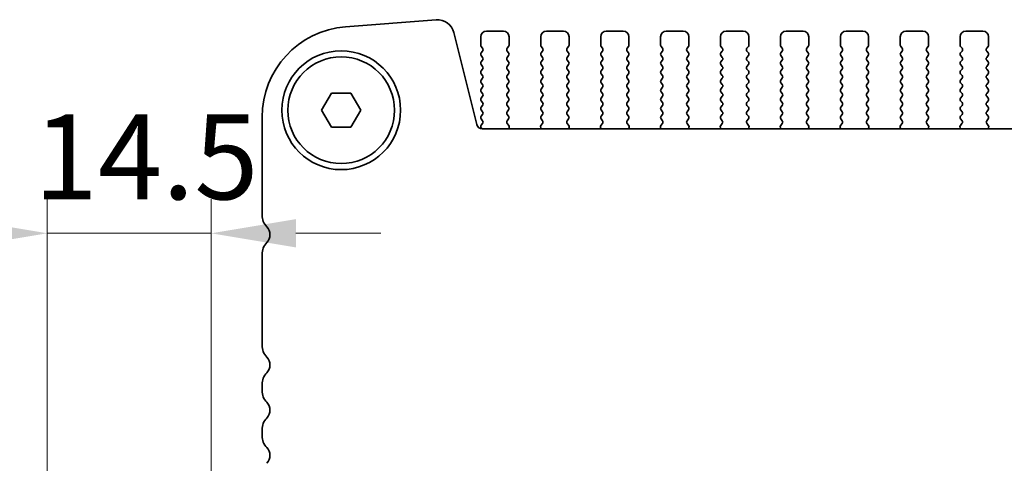
# Model space of a CAD drawing. Units: millimetres. Extents: x 0 to 7554, y 0 to 1124.
# Drawn here: x 1743 to 1831, y 502 to 541 of the extents above; entities that cross this region are included whole.
import ezdxf

# ---------------------------------------------------------------- set-up
doc = ezdxf.new("R2010")
doc.units = ezdxf.units.MM
doc.layers.add('Dimension (ISO)', color=7, linetype='Continuous', lineweight=18)
doc.layers.add('Visible (ISO)', color=7, linetype='Continuous', lineweight=35)
doc.styles.add('Note Text (TK)', font='MS PGothic.ttf')
doc.dimstyles.new('Default - Method 1b (TK)', dxfattribs={"dimscale": 3, "dimtxt": 2.5, "dimasz": 2.5, "dimexe": 1, "dimexo": 1.5, "dimgap": 1, "dimtad": 1, "dimtoh": 1, "dimrnd": 1e-08, "dimdsep": 46, "dimtxsty": 'Note Text (TK)', "dimcen": 0.09, "dimdle": 5, "dimclrd": 100, "dimclre": 100, "dimclrt": 7, "dimadec": 1, "dimazin": 1, "dimtfac": 1, "dimtmove": 0, "dimatfit": 3, "dimfxl": 0, "dimtolj": 1, "dimlwd": -1, "dimlwe": -1, "dimarcsym": 0})

# ---------------------------------------------------------------- blocks, each defined once
blk = doc.blocks.new('*D64')
at = {"layer": 'Defpoints', "color": 0, "transparency": 16777216}
for p in [(1760.408, 522.268), (1745.908, 491.515), (1760.408, 491.515)]:
    blk.add_point(p, dxfattribs=at)
at = {"layer": 'Dimension (ISO)', "color": 100, "transparency": 16777216}
for p, q in [((1745.908, 496.015), (1745.908, 525.268)), ((1760.408, 496.015), (1760.408, 525.268)), ((1738.408, 522.268), (1730.908, 522.268)), ((1745.908, 522.268), (1760.408, 522.268)), ((1767.908, 522.268), (1775.408, 522.268))]:
    blk.add_line(p, q, dxfattribs=at)
for points in [[(1738.408, 523.518), (1738.408, 521.018), (1745.908, 522.268)], [(1767.908, 523.518), (1767.908, 521.018), (1760.408, 522.268)]]:
    blk.add_solid(points, dxfattribs=at)
at = {"layer": 'Dimension (ISO)', "color": 7, "transparency": 16777216, "insert": (1744.72, 529.018), "char_height": 7.5, "attachment_point": 4, "style": 'Note Text (TK)'}
blk.add_mtext('\\A1;14.5', dxfattribs=at)
blk = doc.blocks.new('*D65')
at = {"layer": 'Defpoints', "color": 0, "transparency": 16777216}
for p in [(1731.508, 493.39), (1748.158, 493.39), (1748.158, 484.39)]:
    blk.add_point(p, dxfattribs=at)
at = {"layer": 'Dimension (ISO)', "color": 100, "transparency": 16777216}
for p, q in [((1731.508, 500.89), (1731.508, 508.39)), ((1743.658, 493.39), (1728.508, 493.39)), ((1731.508, 484.39), (1731.508, 493.39)), ((1743.658, 484.39), (1728.508, 484.39)), ((1731.508, 476.89), (1731.508, 469.39))]:
    blk.add_line(p, q, dxfattribs=at)
for points in [[(1730.258, 500.89), (1732.758, 500.89), (1731.508, 493.39)], [(1730.258, 476.89), (1732.758, 476.89), (1731.508, 484.39)]]:
    blk.add_solid(points, dxfattribs=at)
at = {"layer": 'Dimension (ISO)', "color": 7, "transparency": 16777216, "insert": (1724.758, 486.759), "char_height": 7.5, "attachment_point": 4, "rotation": 90, "style": 'Note Text (TK)'}
blk.add_mtext('\\A1;9', dxfattribs=at)

msp = doc.modelspace()

# ---------------------------------------------------------------- linework, layer by layer
at = {"layer": 'Visible (ISO)'}
for p, q in [((1780.3009, 541.134), (1772.2826, 540.5054)), ((1783.9005, 531.8721), (1781.8736, 540.0014)), ((1786.2578, 540.1397), (1784.7578, 540.1397)), ((1791.5578, 540.1397), (1790.0578, 540.1397)), ((1796.8578, 540.1397), (1795.3578, 540.1397)), ((1802.1578, 540.1397), (1800.6578, 540.1397)), ((1807.4578, 540.1397), (1805.9578, 540.1397)), ((1812.7578, 540.1397), (1811.2578, 540.1397)), ((1818.0578, 540.1397), (1816.5578, 540.1397)), ((1823.3578, 540.1397), (1821.8578, 540.1397)), ((1828.6578, 540.1397), (1827.1578, 540.1397)), ((1784.2578, 539.6397), (1784.2578, 538.8897)), ((1786.7578, 538.8897), (1786.7578, 539.6397)), ((1789.5578, 539.6397), (1789.5578, 538.8897)), ((1792.0578, 538.8897), (1792.0578, 539.6397)), ((1794.8578, 539.6397), (1794.8578, 538.8897)), ((1797.3578, 538.8897), (1797.3578, 539.6397)), ((1800.1578, 539.6397), (1800.1578, 538.8897)), ((1802.6578, 538.8897), (1802.6578, 539.6397)), ((1805.4578, 539.6397), (1805.4578, 538.8897)), ((1807.9578, 538.8897), (1807.9578, 539.6397)), ((1810.7578, 539.6397), (1810.7578, 538.8897)), ((1813.2578, 538.8897), (1813.2578, 539.6397)), ((1816.0578, 539.6397), (1816.0578, 538.8897)), ((1818.5578, 538.8897), (1818.5578, 539.6397)), ((1821.3578, 539.6397), (1821.3578, 538.8897)), ((1823.8578, 538.8897), (1823.8578, 539.6397)), ((1826.6578, 539.6397), (1826.6578, 538.8897)), ((1829.1578, 538.8897), (1829.1578, 539.6397)), ((1784.2978, 538.7697), (1784.4178, 538.6097)), ((1784.4178, 538.3697), (1784.2978, 538.2097)), ((1786.5978, 538.6097), (1786.7178, 538.7697)), ((1786.7178, 538.2097), (1786.5978, 538.3697)), ((1789.5978, 538.7697), (1789.7178, 538.6097)), ((1789.7178, 538.3697), (1789.5978, 538.2097)), ((1791.8978, 538.6097), (1792.0178, 538.7697)), ((1792.0178, 538.2097), (1791.8978, 538.3697)), ((1794.8978, 538.7697), (1795.0178, 538.6097)), ((1795.0178, 538.3697), (1794.8978, 538.2097)), ((1797.1978, 538.6097), (1797.3178, 538.7697)), ((1797.3178, 538.2097), (1797.1978, 538.3697)), ((1800.1978, 538.7697), (1800.3178, 538.6097)), ((1800.3178, 538.3697), (1800.1978, 538.2097)), ((1802.4978, 538.6097), (1802.6178, 538.7697)), ((1802.6178, 538.2097), (1802.4978, 538.3697)), ((1805.4978, 538.7697), (1805.6178, 538.6097)), ((1805.6178, 538.3697), (1805.4978, 538.2097)), ((1807.7978, 538.6097), (1807.9178, 538.7697)), ((1807.9178, 538.2097), (1807.7978, 538.3697)), ((1810.7978, 538.7697), (1810.9178, 538.6097)), ((1810.9178, 538.3697), (1810.7978, 538.2097)), ((1813.0978, 538.6097), (1813.2178, 538.7697)), ((1813.2178, 538.2097), (1813.0978, 538.3697)), ((1816.0978, 538.7697), (1816.2178, 538.6097)), ((1816.2178, 538.3697), (1816.0978, 538.2097)), ((1818.3978, 538.6097), (1818.5178, 538.7697)), ((1818.5178, 538.2097), (1818.3978, 538.3697)), ((1821.3978, 538.7697), (1821.5178, 538.6097)), ((1821.5178, 538.3697), (1821.3978, 538.2097)), ((1823.6978, 538.6097), (1823.8178, 538.7697)), ((1823.8178, 538.2097), (1823.6978, 538.3697)), ((1826.6978, 538.7697), (1826.8178, 538.6097)), ((1826.8178, 538.3697), (1826.6978, 538.2097)), ((1828.9978, 538.6097), (1829.1178, 538.7697)), ((1829.1178, 538.2097), (1828.9978, 538.3697)), ((1784.2978, 537.9697), (1784.4178, 537.8097)), ((1784.4178, 537.5697), (1784.2978, 537.4097)), ((1786.5978, 537.8097), (1786.7178, 537.9697)), ((1786.7178, 537.4097), (1786.5978, 537.5697)), ((1789.5978, 537.9697), (1789.7178, 537.8097)), ((1789.7178, 537.5697), (1789.5978, 537.4097)), ((1791.8978, 537.8097), (1792.0178, 537.9697)), ((1792.0178, 537.4097), (1791.8978, 537.5697)), ((1794.8978, 537.9697), (1795.0178, 537.8097)), ((1795.0178, 537.5697), (1794.8978, 537.4097)), ((1797.1978, 537.8097), (1797.3178, 537.9697)), ((1797.3178, 537.4097), (1797.1978, 537.5697)), ((1800.1978, 537.9697), (1800.3178, 537.8097)), ((1800.3178, 537.5697), (1800.1978, 537.4097)), ((1802.4978, 537.8097), (1802.6178, 537.9697)), ((1802.6178, 537.4097), (1802.4978, 537.5697)), ((1805.4978, 537.9697), (1805.6178, 537.8097)), ((1805.6178, 537.5697), (1805.4978, 537.4097)), ((1807.7978, 537.8097), (1807.9178, 537.9697)), ((1807.9178, 537.4097), (1807.7978, 537.5697)), ((1810.7978, 537.9697), (1810.9178, 537.8097)), ((1810.9178, 537.5697), (1810.7978, 537.4097)), ((1813.0978, 537.8097), (1813.2178, 537.9697)), ((1813.2178, 537.4097), (1813.0978, 537.5697)), ((1816.0978, 537.9697), (1816.2178, 537.8097)), ((1816.2178, 537.5697), (1816.0978, 537.4097)), ((1818.3978, 537.8097), (1818.5178, 537.9697)), ((1818.5178, 537.4097), (1818.3978, 537.5697)), ((1821.3978, 537.9697), (1821.5178, 537.8097)), ((1821.5178, 537.5697), (1821.3978, 537.4097)), ((1823.6978, 537.8097), (1823.8178, 537.9697)), ((1823.8178, 537.4097), (1823.6978, 537.5697)), ((1826.6978, 537.9697), (1826.8178, 537.8097)), ((1826.8178, 537.5697), (1826.6978, 537.4097)), ((1828.9978, 537.8097), (1829.1178, 537.9697)), ((1829.1178, 537.4097), (1828.9978, 537.5697)), ((1784.2978, 537.1697), (1784.4178, 537.0097)), ((1784.4178, 536.7697), (1784.2978, 536.6097)), ((1786.5978, 537.0097), (1786.7178, 537.1697)), ((1786.7178, 536.6097), (1786.5978, 536.7697)), ((1789.5978, 537.1697), (1789.7178, 537.0097)), ((1789.7178, 536.7697), (1789.5978, 536.6097)), ((1791.8978, 537.0097), (1792.0178, 537.1697)), ((1792.0178, 536.6097), (1791.8978, 536.7697)), ((1794.8978, 537.1697), (1795.0178, 537.0097)), ((1795.0178, 536.7697), (1794.8978, 536.6097)), ((1797.1978, 537.0097), (1797.3178, 537.1697)), ((1797.3178, 536.6097), (1797.1978, 536.7697)), ((1800.1978, 537.1697), (1800.3178, 537.0097)), ((1800.3178, 536.7697), (1800.1978, 536.6097)), ((1802.4978, 537.0097), (1802.6178, 537.1697)), ((1802.6178, 536.6097), (1802.4978, 536.7697)), ((1805.4978, 537.1697), (1805.6178, 537.0097)), ((1805.6178, 536.7697), (1805.4978, 536.6097)), ((1807.7978, 537.0097), (1807.9178, 537.1697)), ((1807.9178, 536.6097), (1807.7978, 536.7697)), ((1810.7978, 537.1697), (1810.9178, 537.0097)), ((1810.9178, 536.7697), (1810.7978, 536.6097)), ((1813.0978, 537.0097), (1813.2178, 537.1697)), ((1813.2178, 536.6097), (1813.0978, 536.7697)), ((1816.0978, 537.1697), (1816.2178, 537.0097)), ((1816.2178, 536.7697), (1816.0978, 536.6097)), ((1818.3978, 537.0097), (1818.5178, 537.1697)), ((1818.5178, 536.6097), (1818.3978, 536.7697)), ((1821.3978, 537.1697), (1821.5178, 537.0097)), ((1821.5178, 536.7697), (1821.3978, 536.6097)), ((1823.6978, 537.0097), (1823.8178, 537.1697)), ((1823.8178, 536.6097), (1823.6978, 536.7697)), ((1826.6978, 537.1697), (1826.8178, 537.0097)), ((1826.8178, 536.7697), (1826.6978, 536.6097)), ((1828.9978, 537.0097), (1829.1178, 537.1697)), ((1829.1178, 536.6097), (1828.9978, 536.7697)), ((1784.2978, 536.3697), (1784.4178, 536.2097)), ((1784.4178, 535.9697), (1784.2978, 535.8097)), ((1786.5978, 536.2097), (1786.7178, 536.3697)), ((1786.7178, 535.8097), (1786.5978, 535.9697)), ((1789.5978, 536.3697), (1789.7178, 536.2097)), ((1789.7178, 535.9697), (1789.5978, 535.8097)), ((1791.8978, 536.2097), (1792.0178, 536.3697)), ((1792.0178, 535.8097), (1791.8978, 535.9697)), ((1794.8978, 536.3697), (1795.0178, 536.2097)), ((1795.0178, 535.9697), (1794.8978, 535.8097)), ((1797.1978, 536.2097), (1797.3178, 536.3697)), ((1797.3178, 535.8097), (1797.1978, 535.9697)), ((1800.1978, 536.3697), (1800.3178, 536.2097)), ((1800.3178, 535.9697), (1800.1978, 535.8097)), ((1802.4978, 536.2097), (1802.6178, 536.3697)), ((1802.6178, 535.8097), (1802.4978, 535.9697)), ((1805.4978, 536.3697), (1805.6178, 536.2097)), ((1805.6178, 535.9697), (1805.4978, 535.8097)), ((1807.7978, 536.2097), (1807.9178, 536.3697)), ((1807.9178, 535.8097), (1807.7978, 535.9697)), ((1810.7978, 536.3697), (1810.9178, 536.2097)), ((1810.9178, 535.9697), (1810.7978, 535.8097)), ((1813.0978, 536.2097), (1813.2178, 536.3697)), ((1813.2178, 535.8097), (1813.0978, 535.9697)), ((1816.0978, 536.3697), (1816.2178, 536.2097)), ((1816.2178, 535.9697), (1816.0978, 535.8097)), ((1818.3978, 536.2097), (1818.5178, 536.3697)), ((1818.5178, 535.8097), (1818.3978, 535.9697)), ((1821.3978, 536.3697), (1821.5178, 536.2097)), ((1821.5178, 535.9697), (1821.3978, 535.8097)), ((1823.6978, 536.2097), (1823.8178, 536.3697)), ((1823.8178, 535.8097), (1823.6978, 535.9697)), ((1826.6978, 536.3697), (1826.8178, 536.2097)), ((1826.8178, 535.9697), (1826.6978, 535.8097)), ((1828.9978, 536.2097), (1829.1178, 536.3697)), ((1829.1178, 535.8097), (1828.9978, 535.9697)), ((1784.2978, 535.5697), (1784.4178, 535.4097)), ((1784.4178, 535.1697), (1784.2978, 535.0097)), ((1784.2978, 534.7697), (1784.4178, 534.6097)), ((1786.5978, 535.4097), (1786.7178, 535.5697)), ((1786.7178, 535.0097), (1786.5978, 535.1697)), ((1786.5978, 534.6097), (1786.7178, 534.7697)), ((1789.5978, 535.5697), (1789.7178, 535.4097)), ((1789.7178, 535.1697), (1789.5978, 535.0097)), ((1789.5978, 534.7697), (1789.7178, 534.6097)), ((1791.8978, 535.4097), (1792.0178, 535.5697)), ((1792.0178, 535.0097), (1791.8978, 535.1697)), ((1791.8978, 534.6097), (1792.0178, 534.7697)), ((1794.8978, 535.5697), (1795.0178, 535.4097)), ((1795.0178, 535.1697), (1794.8978, 535.0097)), ((1794.8978, 534.7697), (1795.0178, 534.6097)), ((1797.1978, 535.4097), (1797.3178, 535.5697)), ((1797.3178, 535.0097), (1797.1978, 535.1697)), ((1797.1978, 534.6097), (1797.3178, 534.7697)), ((1800.1978, 535.5697), (1800.3178, 535.4097)), ((1800.3178, 535.1697), (1800.1978, 535.0097)), ((1800.1978, 534.7697), (1800.3178, 534.6097)), ((1802.4978, 535.4097), (1802.6178, 535.5697)), ((1802.6178, 535.0097), (1802.4978, 535.1697)), ((1802.4978, 534.6097), (1802.6178, 534.7697)), ((1805.4978, 535.5697), (1805.6178, 535.4097)), ((1805.6178, 535.1697), (1805.4978, 535.0097)), ((1805.4978, 534.7697), (1805.6178, 534.6097)), ((1807.7978, 535.4097), (1807.9178, 535.5697)), ((1807.9178, 535.0097), (1807.7978, 535.1697)), ((1807.7978, 534.6097), (1807.9178, 534.7697)), ((1810.7978, 535.5697), (1810.9178, 535.4097)), ((1810.9178, 535.1697), (1810.7978, 535.0097)), ((1810.7978, 534.7697), (1810.9178, 534.6097)), ((1813.0978, 535.4097), (1813.2178, 535.5697)), ((1813.2178, 535.0097), (1813.0978, 535.1697)), ((1813.0978, 534.6097), (1813.2178, 534.7697)), ((1816.0978, 535.5697), (1816.2178, 535.4097)), ((1816.2178, 535.1697), (1816.0978, 535.0097)), ((1816.0978, 534.7697), (1816.2178, 534.6097)), ((1818.3978, 535.4097), (1818.5178, 535.5697)), ((1818.5178, 535.0097), (1818.3978, 535.1697)), ((1818.3978, 534.6097), (1818.5178, 534.7697)), ((1821.3978, 535.5697), (1821.5178, 535.4097)), ((1821.5178, 535.1697), (1821.3978, 535.0097)), ((1821.3978, 534.7697), (1821.5178, 534.6097)), ((1823.6978, 535.4097), (1823.8178, 535.5697)), ((1823.8178, 535.0097), (1823.6978, 535.1697)), ((1823.6978, 534.6097), (1823.8178, 534.7697)), ((1826.6978, 535.5697), (1826.8178, 535.4097)), ((1826.8178, 535.1697), (1826.6978, 535.0097)), ((1826.6978, 534.7697), (1826.8178, 534.6097)), ((1828.9978, 535.4097), (1829.1178, 535.5697)), ((1829.1178, 535.0097), (1828.9978, 535.1697)), ((1828.9978, 534.6097), (1829.1178, 534.7697)), ((1770.1758, 533.1397), (1771.0418, 534.6397)), ((1771.0418, 534.6397), (1772.7739, 534.6397)), ((1772.7739, 534.6397), (1773.6399, 533.1397)), ((1784.4178, 534.3697), (1784.2978, 534.2097)), ((1784.2978, 533.9697), (1784.4178, 533.8097)), ((1786.7178, 534.2097), (1786.5978, 534.3697)), ((1786.5978, 533.8097), (1786.7178, 533.9697)), ((1789.7178, 534.3697), (1789.5978, 534.2097)), ((1789.5978, 533.9697), (1789.7178, 533.8097)), ((1792.0178, 534.2097), (1791.8978, 534.3697)), ((1791.8978, 533.8097), (1792.0178, 533.9697)), ((1795.0178, 534.3697), (1794.8978, 534.2097)), ((1794.8978, 533.9697), (1795.0178, 533.8097)), ((1797.3178, 534.2097), (1797.1978, 534.3697)), ((1797.1978, 533.8097), (1797.3178, 533.9697)), ((1800.3178, 534.3697), (1800.1978, 534.2097)), ((1800.1978, 533.9697), (1800.3178, 533.8097)), ((1802.6178, 534.2097), (1802.4978, 534.3697)), ((1802.4978, 533.8097), (1802.6178, 533.9697)), ((1805.6178, 534.3697), (1805.4978, 534.2097)), ((1805.4978, 533.9697), (1805.6178, 533.8097)), ((1807.9178, 534.2097), (1807.7978, 534.3697)), ((1807.7978, 533.8097), (1807.9178, 533.9697)), ((1810.9178, 534.3697), (1810.7978, 534.2097)), ((1810.7978, 533.9697), (1810.9178, 533.8097)), ((1813.2178, 534.2097), (1813.0978, 534.3697)), ((1813.0978, 533.8097), (1813.2178, 533.9697)), ((1816.2178, 534.3697), (1816.0978, 534.2097)), ((1816.0978, 533.9697), (1816.2178, 533.8097)), ((1818.5178, 534.2097), (1818.3978, 534.3697)), ((1818.3978, 533.8097), (1818.5178, 533.9697)), ((1821.5178, 534.3697), (1821.3978, 534.2097)), ((1821.3978, 533.9697), (1821.5178, 533.8097)), ((1823.8178, 534.2097), (1823.6978, 534.3697)), ((1823.6978, 533.8097), (1823.8178, 533.9697)), ((1826.8178, 534.3697), (1826.6978, 534.2097)), ((1826.6978, 533.9697), (1826.8178, 533.8097)), ((1829.1178, 534.2097), (1828.9978, 534.3697)), ((1828.9978, 533.8097), (1829.1178, 533.9697)), ((1771.0418, 531.6397), (1770.1758, 533.1397)), ((1773.6399, 533.1397), (1772.7739, 531.6397)), ((1784.4178, 533.5697), (1784.2978, 533.4097)), ((1784.2978, 533.1697), (1784.4178, 533.0097)), ((1786.7178, 533.4097), (1786.5978, 533.5697)), ((1786.5978, 533.0097), (1786.7178, 533.1697)), ((1789.7178, 533.5697), (1789.5978, 533.4097)), ((1789.5978, 533.1697), (1789.7178, 533.0097)), ((1792.0178, 533.4097), (1791.8978, 533.5697)), ((1791.8978, 533.0097), (1792.0178, 533.1697)), ((1795.0178, 533.5697), (1794.8978, 533.4097)), ((1794.8978, 533.1697), (1795.0178, 533.0097)), ((1797.3178, 533.4097), (1797.1978, 533.5697)), ((1797.1978, 533.0097), (1797.3178, 533.1697)), ((1800.3178, 533.5697), (1800.1978, 533.4097)), ((1800.1978, 533.1697), (1800.3178, 533.0097)), ((1802.6178, 533.4097), (1802.4978, 533.5697)), ((1802.4978, 533.0097), (1802.6178, 533.1697)), ((1805.6178, 533.5697), (1805.4978, 533.4097)), ((1805.4978, 533.1697), (1805.6178, 533.0097)), ((1807.9178, 533.4097), (1807.7978, 533.5697)), ((1807.7978, 533.0097), (1807.9178, 533.1697)), ((1810.9178, 533.5697), (1810.7978, 533.4097)), ((1810.7978, 533.1697), (1810.9178, 533.0097)), ((1813.2178, 533.4097), (1813.0978, 533.5697)), ((1813.0978, 533.0097), (1813.2178, 533.1697)), ((1816.2178, 533.5697), (1816.0978, 533.4097)), ((1816.0978, 533.1697), (1816.2178, 533.0097)), ((1818.5178, 533.4097), (1818.3978, 533.5697)), ((1818.3978, 533.0097), (1818.5178, 533.1697)), ((1821.5178, 533.5697), (1821.3978, 533.4097)), ((1821.3978, 533.1697), (1821.5178, 533.0097)), ((1823.8178, 533.4097), (1823.6978, 533.5697)), ((1823.6978, 533.0097), (1823.8178, 533.1697)), ((1826.8178, 533.5697), (1826.6978, 533.4097)), ((1826.6978, 533.1697), (1826.8178, 533.0097)), ((1829.1178, 533.4097), (1828.9978, 533.5697)), ((1828.9978, 533.0097), (1829.1178, 533.1697)), ((1764.9078, 532.5298), (1764.9078, 523.8746)), ((1784.4178, 532.7697), (1784.2978, 532.6097)), ((1784.2978, 532.3697), (1784.4162, 532.2119)), ((1786.7178, 532.6097), (1786.5978, 532.7697)), ((1786.5995, 532.2119), (1786.7178, 532.3697)), ((1789.7178, 532.7697), (1789.5978, 532.6097)), ((1789.5978, 532.3697), (1789.7162, 532.2119)), ((1792.0178, 532.6097), (1791.8978, 532.7697)), ((1791.8995, 532.2119), (1792.0178, 532.3697)), ((1795.0178, 532.7697), (1794.8978, 532.6097)), ((1794.8978, 532.3697), (1795.0162, 532.2119)), ((1797.3178, 532.6097), (1797.1978, 532.7697)), ((1797.1995, 532.2119), (1797.3178, 532.3697)), ((1800.3178, 532.7697), (1800.1978, 532.6097)), ((1800.1978, 532.3697), (1800.3162, 532.2119)), ((1802.6178, 532.6097), (1802.4978, 532.7697)), ((1802.4995, 532.2119), (1802.6178, 532.3697)), ((1805.6178, 532.7697), (1805.4978, 532.6097)), ((1805.4978, 532.3697), (1805.6162, 532.2119)), ((1807.9178, 532.6097), (1807.7978, 532.7697)), ((1807.7995, 532.2119), (1807.9178, 532.3697)), ((1810.9178, 532.7697), (1810.7978, 532.6097)), ((1810.7978, 532.3697), (1810.9162, 532.2119)), ((1813.2178, 532.6097), (1813.0978, 532.7697)), ((1813.0995, 532.2119), (1813.2178, 532.3697)), ((1816.2178, 532.7697), (1816.0978, 532.6097)), ((1816.0978, 532.3697), (1816.2162, 532.2119)), ((1818.5178, 532.6097), (1818.3978, 532.7697)), ((1818.3995, 532.2119), (1818.5178, 532.3697)), ((1821.5178, 532.7697), (1821.3978, 532.6097)), ((1821.3978, 532.3697), (1821.5162, 532.2119)), ((1823.8178, 532.6097), (1823.6978, 532.7697)), ((1823.6995, 532.2119), (1823.8178, 532.3697)), ((1826.8178, 532.7697), (1826.6978, 532.6097)), ((1826.6978, 532.3697), (1826.8162, 532.2119)), ((1829.1178, 532.6097), (1828.9978, 532.7697)), ((1828.9995, 532.2119), (1829.1178, 532.3697)), ((1772.7739, 531.6397), (1771.0418, 531.6397)), ((1784.414, 531.9691), (1784.2962, 531.8094)), ((1784.2971, 531.5707), (1784.3546, 531.494)), ((1977.4301, 531.4931), (1784.3856, 531.4931)), ((1786.7372, 531.7949), (1786.6017, 531.9691)), ((1786.7229, 531.4931), (1786.7649, 531.5974)), ((1789.5508, 531.5974), (1789.5928, 531.4931)), ((1789.714, 531.9691), (1789.5785, 531.7949)), ((1792.0372, 531.7949), (1791.9017, 531.9691)), ((1792.0229, 531.4931), (1792.0649, 531.5974)), ((1794.8508, 531.5974), (1794.8928, 531.4931)), ((1795.014, 531.9691), (1794.8785, 531.7949)), ((1797.3372, 531.7949), (1797.2017, 531.9691)), ((1797.3229, 531.4931), (1797.3649, 531.5974)), ((1800.1508, 531.5974), (1800.1928, 531.4931)), ((1800.314, 531.9691), (1800.1785, 531.7949)), ((1802.6372, 531.7949), (1802.5017, 531.9691)), ((1802.6229, 531.4931), (1802.6649, 531.5974)), ((1805.4508, 531.5974), (1805.4928, 531.4931)), ((1805.614, 531.9691), (1805.4785, 531.7949)), ((1807.9372, 531.7949), (1807.8017, 531.9691)), ((1807.9229, 531.4931), (1807.9649, 531.5974)), ((1810.7508, 531.5974), (1810.7928, 531.4931)), ((1810.914, 531.9691), (1810.7785, 531.7949)), ((1813.2372, 531.7949), (1813.1017, 531.9691)), ((1813.2229, 531.4931), (1813.2649, 531.5974)), ((1816.0508, 531.5974), (1816.0928, 531.4931)), ((1816.214, 531.9691), (1816.0785, 531.7949)), ((1818.5372, 531.7949), (1818.4017, 531.9691)), ((1818.5229, 531.4931), (1818.5649, 531.5974)), ((1821.3508, 531.5974), (1821.3928, 531.4931)), ((1821.514, 531.9691), (1821.3785, 531.7949)), ((1823.8372, 531.7949), (1823.7017, 531.9691)), ((1823.8229, 531.4931), (1823.8649, 531.5974)), ((1826.6508, 531.5974), (1826.6928, 531.4931)), ((1826.814, 531.9691), (1826.6785, 531.7949)), ((1829.1372, 531.7949), (1829.0017, 531.9691)), ((1829.1229, 531.4931), (1829.1649, 531.5974)), ((1764.9078, 520.4048), (1764.9078, 512.3746)), ((1764.9078, 508.9048), (1764.9078, 508.3746)), ((1764.9078, 504.9048), (1764.9078, 504.3746))]:
    msp.add_line(p, q, dxfattribs=at)
for radius in [5.25, 4.715]:
    msp.add_circle((1771.9078, 533.1397), radius, dxfattribs=at)
for centre, radius, start, end in [((1780.4182, 539.6385), 1.5, 14, 94.482411), ((1772.9078, 532.5298), 8, 94.482411, 180), ((1784.7578, 539.6397), 0.5, 90, 180), ((1786.2578, 539.6397), 0.5, 0, 90), ((1790.0578, 539.6397), 0.5, 90, 180), ((1791.5578, 539.6397), 0.5, 0, 90), ((1795.3578, 539.6397), 0.5, 90, 180), ((1796.8578, 539.6397), 0.5, 0, 90), ((1800.6578, 539.6397), 0.5, 90, 180), ((1802.1578, 539.6397), 0.5, 0, 90), ((1805.9578, 539.6397), 0.5, 90, 180), ((1807.4578, 539.6397), 0.5, 0, 90), ((1811.2578, 539.6397), 0.5, 90, 180), ((1812.7578, 539.6397), 0.5, 0, 90), ((1816.5578, 539.6397), 0.5, 90, 180), ((1818.0578, 539.6397), 0.5, 0, 90), ((1821.8578, 539.6397), 0.5, 90, 180), ((1823.3578, 539.6397), 0.5, 0, 90), ((1827.1578, 539.6397), 0.5, 90, 180), ((1828.6578, 539.6397), 0.5, 0, 90), ((1784.4578, 538.8897), 0.2, 180, 216.869898), ((1784.4578, 538.0897), 0.2, 143.130102, 216.869898), ((1784.2578, 538.4897), 0.2, 323.130102, 36.869898), ((1786.7578, 538.4897), 0.2, 143.130102, 216.869898), ((1786.5578, 538.8897), 0.2, 323.130102, 0), ((1786.5578, 538.0897), 0.2, 323.130102, 36.869898), ((1789.7578, 538.8897), 0.2, 180, 216.869898), ((1789.7578, 538.0897), 0.2, 143.130102, 216.869898), ((1789.5578, 538.4897), 0.2, 323.130102, 36.869898), ((1792.0578, 538.4897), 0.2, 143.130102, 216.869898), ((1791.8578, 538.8897), 0.2, 323.130102, 0), ((1791.8578, 538.0897), 0.2, 323.130102, 36.869898), ((1795.0578, 538.8897), 0.2, 180, 216.869898), ((1795.0578, 538.0897), 0.2, 143.130102, 216.869898), ((1794.8578, 538.4897), 0.2, 323.130102, 36.869898), ((1797.3578, 538.4897), 0.2, 143.130102, 216.869898), ((1797.1578, 538.8897), 0.2, 323.130102, 0), ((1797.1578, 538.0897), 0.2, 323.130102, 36.869898), ((1800.3578, 538.8897), 0.2, 180, 216.869898), ((1800.3578, 538.0897), 0.2, 143.130102, 216.869898), ((1800.1578, 538.4897), 0.2, 323.130102, 36.869898), ((1802.6578, 538.4897), 0.2, 143.130102, 216.869898), ((1802.4578, 538.8897), 0.2, 323.130102, 0), ((1802.4578, 538.0897), 0.2, 323.130102, 36.869898), ((1805.6578, 538.8897), 0.2, 180, 216.869898), ((1805.6578, 538.0897), 0.2, 143.130102, 216.869898), ((1805.4578, 538.4897), 0.2, 323.130102, 36.869898), ((1807.9578, 538.4897), 0.2, 143.130102, 216.869898), ((1807.7578, 538.8897), 0.2, 323.130102, 0), ((1807.7578, 538.0897), 0.2, 323.130102, 36.869898), ((1810.9578, 538.8897), 0.2, 180, 216.869898), ((1810.9578, 538.0897), 0.2, 143.130102, 216.869898), ((1810.7578, 538.4897), 0.2, 323.130102, 36.869898), ((1813.2578, 538.4897), 0.2, 143.130102, 216.869898), ((1813.0578, 538.8897), 0.2, 323.130102, 0), ((1813.0578, 538.0897), 0.2, 323.130102, 36.869898), ((1816.2578, 538.8897), 0.2, 180, 216.869898), ((1816.2578, 538.0897), 0.2, 143.130102, 216.869898), ((1816.0578, 538.4897), 0.2, 323.130102, 36.869898), ((1818.5578, 538.4897), 0.2, 143.130102, 216.869898), ((1818.3578, 538.8897), 0.2, 323.130102, 0), ((1818.3578, 538.0897), 0.2, 323.130102, 36.869898), ((1821.5578, 538.8897), 0.2, 180, 216.869898), ((1821.5578, 538.0897), 0.2, 143.130102, 216.869898), ((1821.3578, 538.4897), 0.2, 323.130102, 36.869898), ((1823.8578, 538.4897), 0.2, 143.130102, 216.869898), ((1823.6578, 538.8897), 0.2, 323.130102, 0), ((1823.6578, 538.0897), 0.2, 323.130102, 36.869898), ((1826.8578, 538.8897), 0.2, 180, 216.869898), ((1826.8578, 538.0897), 0.2, 143.130102, 216.869898), ((1826.6578, 538.4897), 0.2, 323.130102, 36.869898), ((1829.1578, 538.4897), 0.2, 143.130102, 216.869898), ((1828.9578, 538.8897), 0.2, 323.130102, 0), ((1828.9578, 538.0897), 0.2, 323.130102, 36.869898), ((1784.4578, 537.2897), 0.2, 143.130102, 216.869898), ((1784.2578, 537.6897), 0.2, 323.130102, 36.869898), ((1786.7578, 537.6897), 0.2, 143.130102, 216.869898), ((1786.5578, 537.2897), 0.2, 323.130102, 36.869898), ((1789.7578, 537.2897), 0.2, 143.130102, 216.869898), ((1789.5578, 537.6897), 0.2, 323.130102, 36.869898), ((1792.0578, 537.6897), 0.2, 143.130102, 216.869898), ((1791.8578, 537.2897), 0.2, 323.130102, 36.869898), ((1795.0578, 537.2897), 0.2, 143.130102, 216.869898), ((1794.8578, 537.6897), 0.2, 323.130102, 36.869898), ((1797.3578, 537.6897), 0.2, 143.130102, 216.869898), ((1797.1578, 537.2897), 0.2, 323.130102, 36.869898), ((1800.3578, 537.2897), 0.2, 143.130102, 216.869898), ((1800.1578, 537.6897), 0.2, 323.130102, 36.869898), ((1802.6578, 537.6897), 0.2, 143.130102, 216.869898), ((1802.4578, 537.2897), 0.2, 323.130102, 36.869898), ((1805.6578, 537.2897), 0.2, 143.130102, 216.869898), ((1805.4578, 537.6897), 0.2, 323.130102, 36.869898), ((1807.9578, 537.6897), 0.2, 143.130102, 216.869898), ((1807.7578, 537.2897), 0.2, 323.130102, 36.869898), ((1810.9578, 537.2897), 0.2, 143.130102, 216.869898), ((1810.7578, 537.6897), 0.2, 323.130102, 36.869898), ((1813.2578, 537.6897), 0.2, 143.130102, 216.869898), ((1813.0578, 537.2897), 0.2, 323.130102, 36.869898), ((1816.2578, 537.2897), 0.2, 143.130102, 216.869898), ((1816.0578, 537.6897), 0.2, 323.130102, 36.869898), ((1818.5578, 537.6897), 0.2, 143.130102, 216.869898), ((1818.3578, 537.2897), 0.2, 323.130102, 36.869898), ((1821.5578, 537.2897), 0.2, 143.130102, 216.869898), ((1821.3578, 537.6897), 0.2, 323.130102, 36.869898), ((1823.8578, 537.6897), 0.2, 143.130102, 216.869898), ((1823.6578, 537.2897), 0.2, 323.130102, 36.869898), ((1826.8578, 537.2897), 0.2, 143.130102, 216.869898), ((1826.6578, 537.6897), 0.2, 323.130102, 36.869898), ((1829.1578, 537.6897), 0.2, 143.130102, 216.869898), ((1828.9578, 537.2897), 0.2, 323.130102, 36.869898), ((1784.4578, 536.4897), 0.2, 143.130102, 216.869898), ((1784.2578, 536.8897), 0.2, 323.130102, 36.869898), ((1786.7578, 536.8897), 0.2, 143.130102, 216.869898), ((1786.5578, 536.4897), 0.2, 323.130102, 36.869898), ((1789.7578, 536.4897), 0.2, 143.130102, 216.869898), ((1789.5578, 536.8897), 0.2, 323.130102, 36.869898), ((1792.0578, 536.8897), 0.2, 143.130102, 216.869898), ((1791.8578, 536.4897), 0.2, 323.130102, 36.869898), ((1795.0578, 536.4897), 0.2, 143.130102, 216.869898), ((1794.8578, 536.8897), 0.2, 323.130102, 36.869898), ((1797.3578, 536.8897), 0.2, 143.130102, 216.869898), ((1797.1578, 536.4897), 0.2, 323.130102, 36.869898), ((1800.3578, 536.4897), 0.2, 143.130102, 216.869898), ((1800.1578, 536.8897), 0.2, 323.130102, 36.869898), ((1802.6578, 536.8897), 0.2, 143.130102, 216.869898), ((1802.4578, 536.4897), 0.2, 323.130102, 36.869898), ((1805.6578, 536.4897), 0.2, 143.130102, 216.869898), ((1805.4578, 536.8897), 0.2, 323.130102, 36.869898), ((1807.9578, 536.8897), 0.2, 143.130102, 216.869898), ((1807.7578, 536.4897), 0.2, 323.130102, 36.869898), ((1810.9578, 536.4897), 0.2, 143.130102, 216.869898), ((1810.7578, 536.8897), 0.2, 323.130102, 36.869898), ((1813.2578, 536.8897), 0.2, 143.130102, 216.869898), ((1813.0578, 536.4897), 0.2, 323.130102, 36.869898), ((1816.2578, 536.4897), 0.2, 143.130102, 216.869898), ((1816.0578, 536.8897), 0.2, 323.130102, 36.869898), ((1818.5578, 536.8897), 0.2, 143.130102, 216.869898), ((1818.3578, 536.4897), 0.2, 323.130102, 36.869898), ((1821.5578, 536.4897), 0.2, 143.130102, 216.869898), ((1821.3578, 536.8897), 0.2, 323.130102, 36.869898), ((1823.8578, 536.8897), 0.2, 143.130102, 216.869898), ((1823.6578, 536.4897), 0.2, 323.130102, 36.869898), ((1826.8578, 536.4897), 0.2, 143.130102, 216.869898), ((1826.6578, 536.8897), 0.2, 323.130102, 36.869898), ((1829.1578, 536.8897), 0.2, 143.130102, 216.869898), ((1828.9578, 536.4897), 0.2, 323.130102, 36.869898), ((1784.4578, 535.6897), 0.2, 143.130102, 216.869898), ((1784.2578, 536.0897), 0.2, 323.130102, 36.869898), ((1786.7578, 536.0897), 0.2, 143.130102, 216.869898), ((1786.5578, 535.6897), 0.2, 323.130102, 36.869898), ((1789.7578, 535.6897), 0.2, 143.130102, 216.869898), ((1789.5578, 536.0897), 0.2, 323.130102, 36.869898), ((1792.0578, 536.0897), 0.2, 143.130102, 216.869898), ((1791.8578, 535.6897), 0.2, 323.130102, 36.869898), ((1795.0578, 535.6897), 0.2, 143.130102, 216.869898), ((1794.8578, 536.0897), 0.2, 323.130102, 36.869898), ((1797.3578, 536.0897), 0.2, 143.130102, 216.869898), ((1797.1578, 535.6897), 0.2, 323.130102, 36.869898), ((1800.3578, 535.6897), 0.2, 143.130102, 216.869898), ((1800.1578, 536.0897), 0.2, 323.130102, 36.869898), ((1802.6578, 536.0897), 0.2, 143.130102, 216.869898), ((1802.4578, 535.6897), 0.2, 323.130102, 36.869898), ((1805.6578, 535.6897), 0.2, 143.130102, 216.869898), ((1805.4578, 536.0897), 0.2, 323.130102, 36.869898), ((1807.9578, 536.0897), 0.2, 143.130102, 216.869898), ((1807.7578, 535.6897), 0.2, 323.130102, 36.869898), ((1810.9578, 535.6897), 0.2, 143.130102, 216.869898), ((1810.7578, 536.0897), 0.2, 323.130102, 36.869898), ((1813.2578, 536.0897), 0.2, 143.130102, 216.869898), ((1813.0578, 535.6897), 0.2, 323.130102, 36.869898), ((1816.2578, 535.6897), 0.2, 143.130102, 216.869898), ((1816.0578, 536.0897), 0.2, 323.130102, 36.869898), ((1818.5578, 536.0897), 0.2, 143.130102, 216.869898), ((1818.3578, 535.6897), 0.2, 323.130102, 36.869898), ((1821.5578, 535.6897), 0.2, 143.130102, 216.869898), ((1821.3578, 536.0897), 0.2, 323.130102, 36.869898), ((1823.8578, 536.0897), 0.2, 143.130102, 216.869898), ((1823.6578, 535.6897), 0.2, 323.130102, 36.869898), ((1826.8578, 535.6897), 0.2, 143.130102, 216.869898), ((1826.6578, 536.0897), 0.2, 323.130102, 36.869898), ((1829.1578, 536.0897), 0.2, 143.130102, 216.869898), ((1828.9578, 535.6897), 0.2, 323.130102, 36.869898), ((1784.4578, 534.8897), 0.2, 143.130102, 216.869898), ((1784.2578, 535.2897), 0.2, 323.130102, 36.869898), ((1786.7578, 535.2897), 0.2, 143.130102, 216.869898), ((1786.5578, 534.8897), 0.2, 323.130102, 36.869898), ((1789.7578, 534.8897), 0.2, 143.130102, 216.869898), ((1789.5578, 535.2897), 0.2, 323.130102, 36.869898), ((1792.0578, 535.2897), 0.2, 143.130102, 216.869898), ((1791.8578, 534.8897), 0.2, 323.130102, 36.869898), ((1795.0578, 534.8897), 0.2, 143.130102, 216.869898), ((1794.8578, 535.2897), 0.2, 323.130102, 36.869898), ((1797.3578, 535.2897), 0.2, 143.130102, 216.869898), ((1797.1578, 534.8897), 0.2, 323.130102, 36.869898), ((1800.3578, 534.8897), 0.2, 143.130102, 216.869898), ((1800.1578, 535.2897), 0.2, 323.130102, 36.869898), ((1802.6578, 535.2897), 0.2, 143.130102, 216.869898), ((1802.4578, 534.8897), 0.2, 323.130102, 36.869898), ((1805.6578, 534.8897), 0.2, 143.130102, 216.869898), ((1805.4578, 535.2897), 0.2, 323.130102, 36.869898), ((1807.9578, 535.2897), 0.2, 143.130102, 216.869898), ((1807.7578, 534.8897), 0.2, 323.130102, 36.869898), ((1810.9578, 534.8897), 0.2, 143.130102, 216.869898), ((1810.7578, 535.2897), 0.2, 323.130102, 36.869898), ((1813.2578, 535.2897), 0.2, 143.130102, 216.869898), ((1813.0578, 534.8897), 0.2, 323.130102, 36.869898), ((1816.2578, 534.8897), 0.2, 143.130102, 216.869898), ((1816.0578, 535.2897), 0.2, 323.130102, 36.869898), ((1818.5578, 535.2897), 0.2, 143.130102, 216.869898), ((1818.3578, 534.8897), 0.2, 323.130102, 36.869898), ((1821.5578, 534.8897), 0.2, 143.130102, 216.869898), ((1821.3578, 535.2897), 0.2, 323.130102, 36.869898), ((1823.8578, 535.2897), 0.2, 143.130102, 216.869898), ((1823.6578, 534.8897), 0.2, 323.130102, 36.869898), ((1826.8578, 534.8897), 0.2, 143.130102, 216.869898), ((1826.6578, 535.2897), 0.2, 323.130102, 36.869898), ((1829.1578, 535.2897), 0.2, 143.130102, 216.869898), ((1828.9578, 534.8897), 0.2, 323.130102, 36.869898), ((1784.4578, 534.0897), 0.2, 143.130102, 216.869898), ((1784.2578, 534.4897), 0.2, 323.130102, 36.869898), ((1786.7578, 534.4897), 0.2, 143.130102, 216.869898), ((1786.5578, 534.0897), 0.2, 323.130102, 36.869898), ((1789.7578, 534.0897), 0.2, 143.130102, 216.869898), ((1789.5578, 534.4897), 0.2, 323.130102, 36.869898), ((1792.0578, 534.4897), 0.2, 143.130102, 216.869898), ((1791.8578, 534.0897), 0.2, 323.130102, 36.869898), ((1795.0578, 534.0897), 0.2, 143.130102, 216.869898), ((1794.8578, 534.4897), 0.2, 323.130102, 36.869898), ((1797.3578, 534.4897), 0.2, 143.130102, 216.869898), ((1797.1578, 534.0897), 0.2, 323.130102, 36.869898), ((1800.3578, 534.0897), 0.2, 143.130102, 216.869898), ((1800.1578, 534.4897), 0.2, 323.130102, 36.869898), ((1802.6578, 534.4897), 0.2, 143.130102, 216.869898), ((1802.4578, 534.0897), 0.2, 323.130102, 36.869898), ((1805.6578, 534.0897), 0.2, 143.130102, 216.869898), ((1805.4578, 534.4897), 0.2, 323.130102, 36.869898), ((1807.9578, 534.4897), 0.2, 143.130102, 216.869898), ((1807.7578, 534.0897), 0.2, 323.130102, 36.869898), ((1810.9578, 534.0897), 0.2, 143.130102, 216.869898), ((1810.7578, 534.4897), 0.2, 323.130102, 36.869898), ((1813.2578, 534.4897), 0.2, 143.130102, 216.869898), ((1813.0578, 534.0897), 0.2, 323.130102, 36.869898), ((1816.2578, 534.0897), 0.2, 143.130102, 216.869898), ((1816.0578, 534.4897), 0.2, 323.130102, 36.869898), ((1818.5578, 534.4897), 0.2, 143.130102, 216.869898), ((1818.3578, 534.0897), 0.2, 323.130102, 36.869898), ((1821.5578, 534.0897), 0.2, 143.130102, 216.869898), ((1821.3578, 534.4897), 0.2, 323.130102, 36.869898), ((1823.8578, 534.4897), 0.2, 143.130102, 216.869898), ((1823.6578, 534.0897), 0.2, 323.130102, 36.869898), ((1826.8578, 534.0897), 0.2, 143.130102, 216.869898), ((1826.6578, 534.4897), 0.2, 323.130102, 36.869898), ((1829.1578, 534.4897), 0.2, 143.130102, 216.869898), ((1828.9578, 534.0897), 0.2, 323.130102, 36.869898), ((1784.4578, 533.2897), 0.2, 143.130102, 216.869898), ((1784.2578, 533.6897), 0.2, 323.130102, 36.869898), ((1784.2578, 532.8897), 0.2, 323.130102, 36.869898), ((1786.7578, 533.6897), 0.2, 143.130102, 216.869898), ((1786.7578, 532.8897), 0.2, 143.130102, 216.869898), ((1786.5578, 533.2897), 0.2, 323.130102, 36.869898), ((1789.7578, 533.2897), 0.2, 143.130102, 216.869898), ((1789.5578, 533.6897), 0.2, 323.130102, 36.869898), ((1789.5578, 532.8897), 0.2, 323.130102, 36.869898), ((1792.0578, 533.6897), 0.2, 143.130102, 216.869898), ((1792.0578, 532.8897), 0.2, 143.130102, 216.869898), ((1791.8578, 533.2897), 0.2, 323.130102, 36.869898), ((1795.0578, 533.2897), 0.2, 143.130102, 216.869898), ((1794.8578, 533.6897), 0.2, 323.130102, 36.869898), ((1794.8578, 532.8897), 0.2, 323.130102, 36.869898), ((1797.3578, 533.6897), 0.2, 143.130102, 216.869898), ((1797.3578, 532.8897), 0.2, 143.130102, 216.869898), ((1797.1578, 533.2897), 0.2, 323.130102, 36.869898), ((1800.3578, 533.2897), 0.2, 143.130102, 216.869898), ((1800.1578, 533.6897), 0.2, 323.130102, 36.869898), ((1800.1578, 532.8897), 0.2, 323.130102, 36.869898), ((1802.6578, 533.6897), 0.2, 143.130102, 216.869898), ((1802.6578, 532.8897), 0.2, 143.130102, 216.869898), ((1802.4578, 533.2897), 0.2, 323.130102, 36.869898), ((1805.6578, 533.2897), 0.2, 143.130102, 216.869898), ((1805.4578, 533.6897), 0.2, 323.130102, 36.869898), ((1805.4578, 532.8897), 0.2, 323.130102, 36.869898), ((1807.9578, 533.6897), 0.2, 143.130102, 216.869898), ((1807.9578, 532.8897), 0.2, 143.130102, 216.869898), ((1807.7578, 533.2897), 0.2, 323.130102, 36.869898), ((1810.9578, 533.2897), 0.2, 143.130102, 216.869898), ((1810.7578, 533.6897), 0.2, 323.130102, 36.869898), ((1810.7578, 532.8897), 0.2, 323.130102, 36.869898), ((1813.2578, 533.6897), 0.2, 143.130102, 216.869898), ((1813.2578, 532.8897), 0.2, 143.130102, 216.869898), ((1813.0578, 533.2897), 0.2, 323.130102, 36.869898), ((1816.2578, 533.2897), 0.2, 143.130102, 216.869898), ((1816.0578, 533.6897), 0.2, 323.130102, 36.869898), ((1816.0578, 532.8897), 0.2, 323.130102, 36.869898), ((1818.5578, 533.6897), 0.2, 143.130102, 216.869898), ((1818.5578, 532.8897), 0.2, 143.130102, 216.869898), ((1818.3578, 533.2897), 0.2, 323.130102, 36.869898), ((1821.5578, 533.2897), 0.2, 143.130102, 216.869898), ((1821.3578, 533.6897), 0.2, 323.130102, 36.869898), ((1821.3578, 532.8897), 0.2, 323.130102, 36.869898), ((1823.8578, 533.6897), 0.2, 143.130102, 216.869898), ((1823.8578, 532.8897), 0.2, 143.130102, 216.869898), ((1823.6578, 533.2897), 0.2, 323.130102, 36.869898), ((1826.8578, 533.2897), 0.2, 143.130102, 216.869898), ((1826.6578, 533.6897), 0.2, 323.130102, 36.869898), ((1826.6578, 532.8897), 0.2, 323.130102, 36.869898), ((1829.1578, 533.6897), 0.2, 143.130102, 216.869898), ((1829.1578, 532.8897), 0.2, 143.130102, 216.869898), ((1828.9578, 533.2897), 0.2, 323.130102, 36.869898), ((1784.4578, 532.4897), 0.2, 143.130102, 216.869898), ((1784.2562, 532.0919), 0.2, 322.118188, 36.869898), ((1786.7595, 532.0919), 0.2, 143.130102, 217.881812), ((1786.5578, 532.4897), 0.2, 323.130102, 36.869898), ((1789.7578, 532.4897), 0.2, 143.130102, 216.869898), ((1789.5562, 532.0919), 0.2, 322.118188, 36.869898), ((1792.0595, 532.0919), 0.2, 143.130102, 217.881812), ((1791.8578, 532.4897), 0.2, 323.130102, 36.869898), ((1795.0578, 532.4897), 0.2, 143.130102, 216.869898), ((1794.8562, 532.0919), 0.2, 322.118188, 36.869898), ((1797.3595, 532.0919), 0.2, 143.130102, 217.881812), ((1797.1578, 532.4897), 0.2, 323.130102, 36.869898), ((1800.3578, 532.4897), 0.2, 143.130102, 216.869898), ((1800.1562, 532.0919), 0.2, 322.118188, 36.869898), ((1802.6595, 532.0919), 0.2, 143.130102, 217.881812), ((1802.4578, 532.4897), 0.2, 323.130102, 36.869898), ((1805.6578, 532.4897), 0.2, 143.130102, 216.869898), ((1805.4562, 532.0919), 0.2, 322.118188, 36.869898), ((1807.9595, 532.0919), 0.2, 143.130102, 217.881812), ((1807.7578, 532.4897), 0.2, 323.130102, 36.869898), ((1810.9578, 532.4897), 0.2, 143.130102, 216.869898), ((1810.7562, 532.0919), 0.2, 322.118188, 36.869898), ((1813.2595, 532.0919), 0.2, 143.130102, 217.881812), ((1813.0578, 532.4897), 0.2, 323.130102, 36.869898), ((1816.2578, 532.4897), 0.2, 143.130102, 216.869898), ((1816.0562, 532.0919), 0.2, 322.118188, 36.869898), ((1818.5595, 532.0919), 0.2, 143.130102, 217.881812), ((1818.3578, 532.4897), 0.2, 323.130102, 36.869898), ((1821.5578, 532.4897), 0.2, 143.130102, 216.869898), ((1821.3562, 532.0919), 0.2, 322.118188, 36.869898), ((1823.8595, 532.0919), 0.2, 143.130102, 217.881812), ((1823.6578, 532.4897), 0.2, 323.130102, 36.869898), ((1826.8578, 532.4897), 0.2, 143.130102, 216.869898), ((1826.6562, 532.0919), 0.2, 322.118188, 36.869898), ((1829.1595, 532.0919), 0.2, 143.130102, 217.881812), ((1828.9578, 532.4897), 0.2, 323.130102, 36.869898), ((1784.3856, 531.9931), 0.5, 194, 270), ((1784.4571, 531.6907), 0.2, 143.575283, 216.869898), ((1786.5794, 531.6721), 0.2, 338.069777, 37.881812), ((1789.7363, 531.6721), 0.2, 142.118188, 201.930223), ((1791.8794, 531.6721), 0.2, 338.069777, 37.881812), ((1795.0363, 531.6721), 0.2, 142.118188, 201.930223), ((1797.1794, 531.6721), 0.2, 338.069777, 37.881812), ((1800.3363, 531.6721), 0.2, 142.118188, 201.930223), ((1802.4794, 531.6721), 0.2, 338.069777, 37.881812), ((1805.6363, 531.6721), 0.2, 142.118188, 201.930223), ((1807.7794, 531.6721), 0.2, 338.069777, 37.881812), ((1810.9363, 531.6721), 0.2, 142.118188, 201.930223), ((1813.0794, 531.6721), 0.2, 338.069777, 37.881812), ((1816.2363, 531.6721), 0.2, 142.118188, 201.930223), ((1818.3794, 531.6721), 0.2, 338.069777, 37.881812), ((1821.5363, 531.6721), 0.2, 142.118188, 201.930223), ((1823.6794, 531.6721), 0.2, 338.069777, 37.881812), ((1826.8363, 531.6721), 0.2, 142.118188, 201.930223), ((1828.9794, 531.6721), 0.2, 338.069777, 37.881812), ((1766.4078, 523.8746), 1.5, 180, 223.94552), ((1764.6078, 522.1397), 1, 316.05448, 43.94552), ((1766.4078, 520.4048), 1.5, 136.05448, 180), ((1766.4078, 512.3746), 1.5, 180, 223.94552), ((1764.6078, 510.6397), 1, 316.05448, 43.94552), ((1766.4078, 508.9048), 1.5, 136.05448, 180), ((1766.4078, 508.3746), 1.5, 180, 223.94552), ((1764.6078, 506.6397), 1, 316.05448, 43.94552), ((1766.4078, 504.9048), 1.5, 136.05448, 180), ((1766.4078, 504.3746), 1.5, 180, 223.94552), ((1764.6078, 502.6397), 1, 316.05448, 43.94552)]:
    msp.add_arc(centre, radius, start, end, dxfattribs=at)

# ---------------------------------------------------------------- dimensions: what is measured, and where the dimension line sits
at = {"layer": 'Dimension (ISO)', "color": 100, "true_color": 0x00ff3f}
for base, p1, p2, angle, picture, middle in [((1760.4078, 522.2677), (1745.9078, 491.5154), (1760.4078, 491.5154), 180, '*D64', (1753.1578, 522.2677)), ((1731.5078, 493.3897), (1748.1578, 484.3897), (1748.1578, 493.3897), 270, '*D65', (1731.5078, 488.8897))]:
    dim = msp.add_linear_dim(base=base, p1=p1, p2=p2, angle=angle, dimstyle='Default - Method 1b (TK)', override={"dimtoh": 0, "dimdec": 2, "dimtp": 0, "dimtm": 0, "dimtdec": 2, "dimtofl": 1, "dimatfit": 1}, dxfattribs=at)
    dim.commit()
    dim.dimension.update_dxf_attribs({"geometry": picture, "text_midpoint": middle, "dimtype": 160})

doc.saveas('drawing.dxf')
